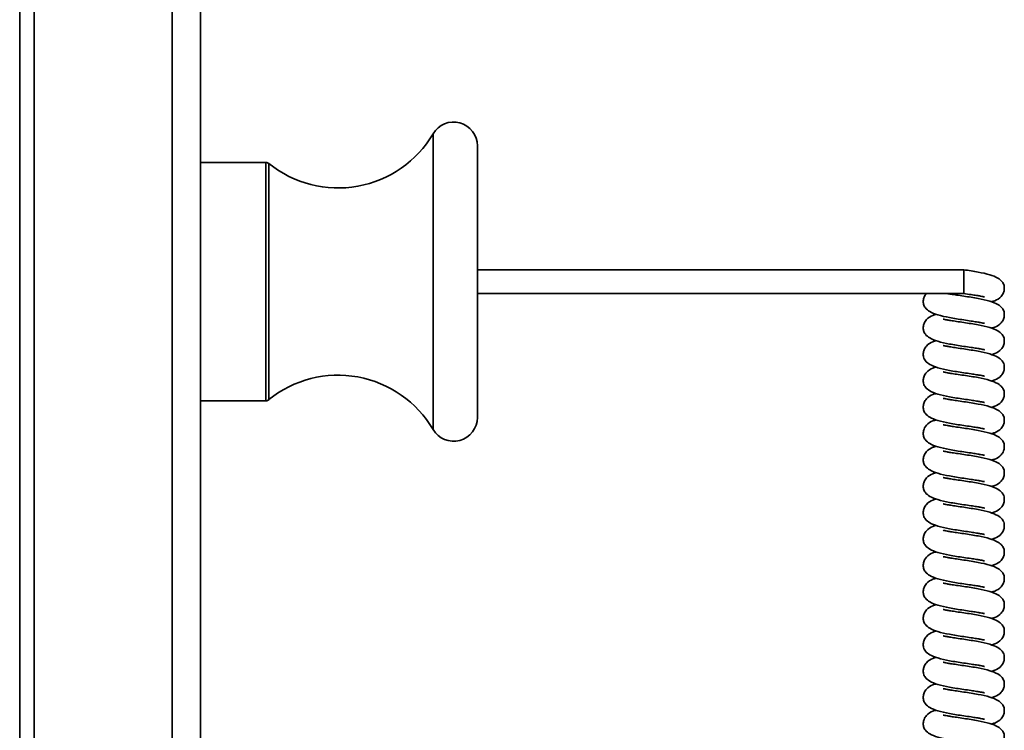
# Model space of a CAD drawing. Units: millimetres. Extents: x 1022 to 4906, y 2166 to 3515.
# Drawn here: x 1248 to 1351, y 2940 to 3015 of the extents above; entities that cross this region are included whole.
import ezdxf
from ezdxf.enums import TextEntityAlignment as Align

# ---------------------------------------------------------------- set-up
doc = ezdxf.new("R2010")
doc.units = ezdxf.units.MM
doc.layers.add('FR - Functional Rig Kit', color=7, linetype='Continuous')
doc.styles.add('Annotative', font='arial.ttf')

# ---------------------------------------------------------------- blocks, each defined once
blk = doc.blocks.new('A$Cf1d7d8ab')
at = {"color": 7, "linetype": 'Continuous', "lineweight": 35}
for p, q in [((241.47, 763.47), (241.47, 433.47)), ((244.47, 763.47), (244.47, 433.47)), ((225.5, 760.47), (225.5, 436.47)), ((227, 510.47), (227, 686.47)), ((268.85, 613.99), (268.85, 582.95)), ((273.5, 612.72), (273.5, 584.22)), ((251.32, 610.97), (244.47, 610.97)), ((251.32, 598.47), (251.32, 610.97)), ((251.64, 610.86), (251.64, 586.08)), ((324.5, 599.72), (273.5, 599.72)), ((324.5, 597.22), (324.5, 599.72)), ((251.32, 585.97), (251.32, 598.47)), ((273.5, 597.22), (324.5, 597.22)), ((244.47, 585.97), (251.32, 585.97))]:
    blk.add_line(p, q, dxfattribs=at)
for centre, radius, start, end in [((271, 612.72), 2.5, 0, 149.4952), ((258.89, 619.86), 11.56, 231.1182, 329.4952), ((251.32, 610.47), 0.5, 51.1182, 90), ((258.89, 577.09), 11.56, 30.5048, 128.8818), ((251.32, 586.47), 0.5, 270, 308.8818), ((271, 584.22), 2.5, 210.5048, 0)]:
    blk.add_arc(centre, radius, start, end, dxfattribs=at)
for points, knots in [([(327.38, 596.35), (327.51, 596.39), (327.86, 596.48), (328.36, 596.78), (328.68, 597.28), (328.75, 597.62), (328.75, 597.9), (328.7, 598.18), (328.52, 598.52), (328.05, 598.89), (327.22, 599.22), (326.21, 599.44), (325.26, 599.61), (324.75, 599.68), (324.5, 599.72)], [0, 0, 0, 0, 0.062159, 0.180846, 0.244673, 0.296535, 0.31811, 0.345274, 0.424242, 0.534012, 0.671695, 0.827765, 0.912705, 1, 1, 1, 1]), ([(320.56, 597.22), (320.47, 597.1), (320.32, 596.88), (320.25, 596.55), (320.25, 596.27), (320.3, 595.99), (320.48, 595.65), (320.95, 595.28), (321.78, 594.95), (322.79, 594.73), (323.74, 594.56), (324.24, 594.49), (324.5, 594.45)], [0, 0, 0, 0, 0.071625, 0.135369, 0.161886, 0.195275, 0.292334, 0.427253, 0.596479, 0.788305, 0.892706, 1, 1, 1, 1]), ([(324.5, 596.95), (324.24, 596.99), (323.76, 597.06), (323.17, 597.15), (322.9, 597.2), (322.78, 597.22)], [0, 0, 0, 0, 0.392642, 0.734039, 1, 1, 1, 1]), ([(324.5, 597.22), (324.76, 597.18), (325.24, 597.11), (325.83, 597.02), (326.25, 596.95), (326.5, 596.9), (326.64, 596.87), (326.66, 596.87), (326.67, 596.87)], [0, 0, 0, 0, 0.246004, 0.459901, 0.638573, 0.788578, 0.910718, 1, 1, 1, 1]), ([(327.38, 593.58), (327.51, 593.62), (327.86, 593.71), (328.36, 594.01), (328.68, 594.51), (328.75, 594.85), (328.75, 595.13), (328.7, 595.41), (328.52, 595.75), (328.05, 596.12), (327.22, 596.45), (326.21, 596.67), (325.26, 596.84), (324.75, 596.91), (324.5, 596.95)], [0, 0, 0, 0, 0.062159, 0.180846, 0.244673, 0.296535, 0.31811, 0.345274, 0.424242, 0.534012, 0.671695, 0.827765, 0.912705, 1, 1, 1, 1]), ([(321.62, 595.05), (321.49, 595.01), (321.14, 594.92), (320.64, 594.62), (320.32, 594.12), (320.25, 593.78), (320.25, 593.5), (320.3, 593.22), (320.48, 592.88), (320.95, 592.51), (321.78, 592.18), (322.79, 591.96), (323.74, 591.79), (324.51, 591.68), (325.24, 591.57), (325.83, 591.48), (326.25, 591.41), (326.5, 591.36), (326.64, 591.33), (326.66, 591.33), (326.67, 591.33)], [0, 0, 0, 0, 0.045647, 0.132807, 0.179679, 0.217765, 0.233608, 0.253557, 0.311548, 0.39216, 0.493269, 0.607881, 0.670258, 0.734364, 0.799712, 0.85653, 0.903992, 0.943839, 0.976283, 1, 1, 1, 1]), ([(324.5, 594.18), (324.24, 594.22), (323.76, 594.29), (323.17, 594.38), (322.75, 594.45), (322.5, 594.5), (322.36, 594.53), (322.34, 594.53), (322.33, 594.53)], [0, 0, 0, 0, 0.246004, 0.459901, 0.638573, 0.788578, 0.910718, 1, 1, 1, 1]), ([(324.5, 594.45), (324.76, 594.41), (325.24, 594.34), (325.83, 594.25), (326.25, 594.18), (326.5, 594.13), (326.64, 594.1), (326.66, 594.1), (326.67, 594.1)], [0, 0, 0, 0, 0.246004, 0.459901, 0.638573, 0.788578, 0.910718, 1, 1, 1, 1]), ([(327.38, 590.81), (327.51, 590.85), (327.86, 590.94), (328.36, 591.24), (328.68, 591.74), (328.75, 592.08), (328.75, 592.36), (328.7, 592.64), (328.52, 592.98), (328.05, 593.35), (327.22, 593.68), (326.21, 593.9), (325.26, 594.07), (324.75, 594.14), (324.5, 594.18)], [0, 0, 0, 0, 0.062159, 0.180846, 0.244673, 0.296535, 0.31811, 0.345274, 0.424242, 0.534012, 0.671695, 0.827765, 0.912705, 1, 1, 1, 1]), ([(321.62, 592.28), (321.49, 592.24), (321.14, 592.15), (320.64, 591.85), (320.32, 591.35), (320.25, 591.01), (320.25, 590.73), (320.3, 590.45), (320.48, 590.11), (320.95, 589.74), (321.78, 589.41), (322.79, 589.19), (323.74, 589.02), (324.51, 588.91), (325.24, 588.8), (325.83, 588.71), (326.25, 588.64), (326.5, 588.59), (326.64, 588.56), (326.66, 588.56), (326.67, 588.56)], [0, 0, 0, 0, 0.045647, 0.132807, 0.179679, 0.217765, 0.233608, 0.253557, 0.311548, 0.39216, 0.493269, 0.607881, 0.670258, 0.734364, 0.799712, 0.85653, 0.903992, 0.943839, 0.976283, 1, 1, 1, 1]), ([(324.5, 591.41), (324.24, 591.45), (323.76, 591.52), (323.17, 591.61), (322.75, 591.68), (322.5, 591.73), (322.36, 591.76), (322.34, 591.76), (322.33, 591.76)], [0, 0, 0, 0, 0.246004, 0.459901, 0.638573, 0.788578, 0.910718, 1, 1, 1, 1]), ([(327.38, 588.04), (327.51, 588.08), (327.86, 588.17), (328.36, 588.47), (328.68, 588.97), (328.75, 589.31), (328.75, 589.59), (328.7, 589.87), (328.52, 590.21), (328.05, 590.58), (327.22, 590.91), (326.21, 591.13), (325.26, 591.3), (324.75, 591.37), (324.5, 591.41)], [0, 0, 0, 0, 0.062159, 0.180846, 0.244673, 0.296535, 0.31811, 0.345274, 0.424242, 0.534012, 0.671695, 0.827765, 0.912705, 1, 1, 1, 1]), ([(321.62, 589.51), (321.49, 589.47), (321.14, 589.38), (320.64, 589.08), (320.32, 588.58), (320.25, 588.24), (320.25, 587.96), (320.3, 587.68), (320.48, 587.34), (320.95, 586.97), (321.78, 586.64), (322.79, 586.42), (323.74, 586.25), (324.51, 586.14), (325.24, 586.03), (325.83, 585.94), (326.25, 585.87), (326.5, 585.82), (326.64, 585.79), (326.66, 585.79), (326.67, 585.79)], [0, 0, 0, 0, 0.045647, 0.132807, 0.179679, 0.217765, 0.233608, 0.253557, 0.311548, 0.39216, 0.493269, 0.607881, 0.670258, 0.734364, 0.799712, 0.85653, 0.903992, 0.943839, 0.976283, 1, 1, 1, 1]), ([(324.5, 588.64), (324.24, 588.68), (323.76, 588.75), (323.17, 588.84), (322.75, 588.91), (322.5, 588.96), (322.36, 588.99), (322.34, 588.99), (322.33, 588.99)], [0, 0, 0, 0, 0.246004, 0.459901, 0.638573, 0.788578, 0.910718, 1, 1, 1, 1]), ([(327.38, 585.27), (327.51, 585.31), (327.86, 585.4), (328.36, 585.7), (328.68, 586.2), (328.75, 586.54), (328.75, 586.82), (328.7, 587.1), (328.52, 587.44), (328.05, 587.81), (327.22, 588.14), (326.21, 588.36), (325.26, 588.53), (324.75, 588.6), (324.5, 588.64)], [0, 0, 0, 0, 0.062159, 0.180846, 0.244673, 0.296535, 0.31811, 0.345274, 0.424242, 0.534012, 0.671695, 0.827765, 0.912705, 1, 1, 1, 1]), ([(321.62, 586.74), (321.49, 586.7), (321.14, 586.61), (320.64, 586.31), (320.32, 585.81), (320.25, 585.47), (320.25, 585.19), (320.3, 584.91), (320.48, 584.57), (320.95, 584.2), (321.78, 583.87), (322.79, 583.65), (323.74, 583.48), (324.51, 583.37), (325.24, 583.26), (325.83, 583.17), (326.25, 583.1), (326.5, 583.05), (326.64, 583.02), (326.66, 583.02), (326.67, 583.02)], [0, 0, 0, 0, 0.045647, 0.132807, 0.179679, 0.217765, 0.233608, 0.253557, 0.311548, 0.39216, 0.493269, 0.607881, 0.670258, 0.734364, 0.799712, 0.85653, 0.903992, 0.943839, 0.976283, 1, 1, 1, 1]), ([(324.5, 585.87), (324.24, 585.91), (323.76, 585.98), (323.17, 586.07), (322.75, 586.14), (322.5, 586.19), (322.36, 586.22), (322.34, 586.22), (322.33, 586.22)], [0, 0, 0, 0, 0.246004, 0.459901, 0.638573, 0.788578, 0.910718, 1, 1, 1, 1]), ([(327.38, 582.5), (327.51, 582.54), (327.86, 582.63), (328.36, 582.93), (328.68, 583.43), (328.75, 583.77), (328.75, 584.05), (328.7, 584.33), (328.52, 584.67), (328.05, 585.04), (327.22, 585.37), (326.21, 585.59), (325.26, 585.76), (324.75, 585.83), (324.5, 585.87)], [0, 0, 0, 0, 0.062159, 0.180846, 0.244673, 0.296535, 0.31811, 0.345274, 0.424242, 0.534012, 0.671695, 0.827765, 0.912705, 1, 1, 1, 1]), ([(321.62, 583.97), (321.49, 583.93), (321.14, 583.84), (320.64, 583.54), (320.32, 583.04), (320.25, 582.7), (320.25, 582.42), (320.3, 582.14), (320.48, 581.8), (320.95, 581.43), (321.78, 581.1), (322.79, 580.88), (323.74, 580.71), (324.51, 580.6), (325.24, 580.49), (325.83, 580.4), (326.25, 580.33), (326.5, 580.28), (326.64, 580.25), (326.66, 580.25), (326.67, 580.25)], [0, 0, 0, 0, 0.045647, 0.132807, 0.179679, 0.217765, 0.233608, 0.253557, 0.311548, 0.39216, 0.493269, 0.607881, 0.670258, 0.734364, 0.799712, 0.85653, 0.903992, 0.943839, 0.976283, 1, 1, 1, 1]), ([(324.5, 583.1), (324.24, 583.14), (323.76, 583.21), (323.17, 583.3), (322.75, 583.37), (322.5, 583.42), (322.36, 583.45), (322.34, 583.45), (322.33, 583.45)], [0, 0, 0, 0, 0.246004, 0.459901, 0.638573, 0.788578, 0.910718, 1, 1, 1, 1]), ([(327.38, 579.73), (327.51, 579.77), (327.86, 579.86), (328.36, 580.16), (328.68, 580.66), (328.75, 581), (328.75, 581.28), (328.7, 581.56), (328.52, 581.9), (328.05, 582.27), (327.22, 582.6), (326.21, 582.82), (325.26, 582.99), (324.75, 583.06), (324.5, 583.1)], [0, 0, 0, 0, 0.062159, 0.180846, 0.244673, 0.296535, 0.31811, 0.345274, 0.424242, 0.534012, 0.671695, 0.827765, 0.912705, 1, 1, 1, 1]), ([(321.62, 581.2), (321.49, 581.16), (321.14, 581.07), (320.64, 580.77), (320.32, 580.27), (320.25, 579.93), (320.25, 579.65), (320.3, 579.37), (320.48, 579.03), (320.95, 578.66), (321.78, 578.33), (322.79, 578.11), (323.74, 577.94), (324.51, 577.83), (325.24, 577.72), (325.83, 577.63), (326.25, 577.56), (326.5, 577.51), (326.64, 577.48), (326.66, 577.48), (326.67, 577.48)], [0, 0, 0, 0, 0.045647, 0.132807, 0.179679, 0.217765, 0.233608, 0.253557, 0.311548, 0.39216, 0.493269, 0.607881, 0.670258, 0.734364, 0.799712, 0.85653, 0.903992, 0.943839, 0.976283, 1, 1, 1, 1]), ([(324.5, 580.33), (324.24, 580.37), (323.76, 580.44), (323.17, 580.53), (322.75, 580.6), (322.5, 580.65), (322.36, 580.68), (322.34, 580.68), (322.33, 580.68)], [0, 0, 0, 0, 0.246004, 0.459901, 0.638573, 0.788578, 0.910718, 1, 1, 1, 1]), ([(327.38, 576.96), (327.51, 577), (327.86, 577.09), (328.36, 577.39), (328.68, 577.89), (328.75, 578.23), (328.75, 578.51), (328.7, 578.79), (328.52, 579.13), (328.05, 579.5), (327.22, 579.83), (326.21, 580.05), (325.26, 580.22), (324.75, 580.29), (324.5, 580.33)], [0, 0, 0, 0, 0.062159, 0.180846, 0.244673, 0.296535, 0.31811, 0.345274, 0.424242, 0.534012, 0.671695, 0.827765, 0.912705, 1, 1, 1, 1]), ([(321.62, 578.43), (321.49, 578.39), (321.14, 578.3), (320.64, 578), (320.32, 577.5), (320.25, 577.16), (320.25, 576.88), (320.3, 576.6), (320.48, 576.26), (320.95, 575.89), (321.78, 575.56), (322.79, 575.34), (323.74, 575.17), (324.51, 575.06), (325.24, 574.95), (325.83, 574.86), (326.25, 574.79), (326.5, 574.74), (326.64, 574.71), (326.66, 574.71), (326.67, 574.71)], [0, 0, 0, 0, 0.045647, 0.132807, 0.179679, 0.217765, 0.233608, 0.253557, 0.311548, 0.39216, 0.493269, 0.607881, 0.670258, 0.734364, 0.799712, 0.85653, 0.903992, 0.943839, 0.976283, 1, 1, 1, 1]), ([(324.5, 577.56), (324.24, 577.6), (323.76, 577.67), (323.17, 577.76), (322.75, 577.83), (322.5, 577.88), (322.36, 577.91), (322.34, 577.91), (322.33, 577.91)], [0, 0, 0, 0, 0.246004, 0.459901, 0.638573, 0.788578, 0.910718, 1, 1, 1, 1]), ([(327.38, 574.19), (327.51, 574.23), (327.86, 574.32), (328.36, 574.62), (328.68, 575.12), (328.75, 575.46), (328.75, 575.74), (328.7, 576.02), (328.52, 576.36), (328.05, 576.73), (327.22, 577.06), (326.21, 577.28), (325.26, 577.45), (324.75, 577.52), (324.5, 577.56)], [0, 0, 0, 0, 0.062159, 0.180846, 0.244673, 0.296535, 0.31811, 0.345274, 0.424242, 0.534012, 0.671695, 0.827765, 0.912705, 1, 1, 1, 1]), ([(321.62, 575.66), (321.49, 575.62), (321.14, 575.53), (320.64, 575.23), (320.32, 574.73), (320.25, 574.39), (320.25, 574.11), (320.3, 573.83), (320.48, 573.49), (320.95, 573.12), (321.78, 572.79), (322.79, 572.57), (323.74, 572.4), (324.51, 572.29), (325.24, 572.18), (325.83, 572.09), (326.25, 572.02), (326.5, 571.97), (326.64, 571.94), (326.66, 571.94), (326.67, 571.94)], [0, 0, 0, 0, 0.045647, 0.132807, 0.179679, 0.217765, 0.233608, 0.253557, 0.311548, 0.39216, 0.493269, 0.607881, 0.670258, 0.734364, 0.799712, 0.85653, 0.903992, 0.943839, 0.976283, 1, 1, 1, 1]), ([(324.5, 574.79), (324.24, 574.83), (323.76, 574.9), (323.17, 574.99), (322.75, 575.06), (322.5, 575.11), (322.36, 575.14), (322.34, 575.14), (322.33, 575.14)], [0, 0, 0, 0, 0.246004, 0.459901, 0.638573, 0.788578, 0.910718, 1, 1, 1, 1]), ([(327.38, 571.42), (327.51, 571.46), (327.86, 571.55), (328.36, 571.85), (328.68, 572.35), (328.75, 572.69), (328.75, 572.97), (328.7, 573.25), (328.52, 573.59), (328.05, 573.96), (327.22, 574.29), (326.21, 574.51), (325.26, 574.68), (324.75, 574.75), (324.5, 574.79)], [0, 0, 0, 0, 0.062159, 0.180846, 0.244673, 0.296535, 0.31811, 0.345274, 0.424242, 0.534012, 0.671695, 0.827765, 0.912705, 1, 1, 1, 1]), ([(321.62, 572.89), (321.49, 572.85), (321.14, 572.76), (320.64, 572.46), (320.32, 571.96), (320.25, 571.62), (320.25, 571.34), (320.3, 571.06), (320.48, 570.72), (320.95, 570.35), (321.78, 570.02), (322.79, 569.8), (323.74, 569.63), (324.51, 569.52), (325.24, 569.41), (325.83, 569.32), (326.25, 569.25), (326.5, 569.2), (326.64, 569.17), (326.66, 569.17), (326.67, 569.17)], [0, 0, 0, 0, 0.045647, 0.132807, 0.179679, 0.217765, 0.233608, 0.253557, 0.311548, 0.39216, 0.493269, 0.607881, 0.670258, 0.734364, 0.799712, 0.85653, 0.903992, 0.943839, 0.976283, 1, 1, 1, 1]), ([(324.5, 572.02), (324.24, 572.06), (323.76, 572.13), (323.17, 572.22), (322.75, 572.29), (322.5, 572.34), (322.36, 572.37), (322.34, 572.37), (322.33, 572.37)], [0, 0, 0, 0, 0.246004, 0.459901, 0.638573, 0.788578, 0.910718, 1, 1, 1, 1]), ([(327.38, 568.65), (327.51, 568.69), (327.86, 568.78), (328.36, 569.08), (328.68, 569.58), (328.75, 569.92), (328.75, 570.2), (328.7, 570.48), (328.52, 570.82), (328.05, 571.19), (327.22, 571.52), (326.21, 571.74), (325.26, 571.91), (324.75, 571.98), (324.5, 572.02)], [0, 0, 0, 0, 0.062159, 0.180846, 0.244673, 0.296535, 0.31811, 0.345274, 0.424242, 0.534012, 0.671695, 0.827765, 0.912705, 1, 1, 1, 1]), ([(321.62, 570.12), (321.49, 570.08), (321.14, 569.99), (320.64, 569.69), (320.32, 569.19), (320.25, 568.85), (320.25, 568.57), (320.3, 568.29), (320.48, 567.95), (320.95, 567.58), (321.78, 567.25), (322.79, 567.03), (323.74, 566.86), (324.51, 566.75), (325.24, 566.64), (325.83, 566.55), (326.25, 566.48), (326.5, 566.43), (326.64, 566.4), (326.66, 566.4), (326.67, 566.4)], [0, 0, 0, 0, 0.045647, 0.132807, 0.179679, 0.217765, 0.233608, 0.253557, 0.311548, 0.39216, 0.493269, 0.607881, 0.670258, 0.734364, 0.799712, 0.85653, 0.903992, 0.943839, 0.976283, 1, 1, 1, 1]), ([(324.5, 569.25), (324.24, 569.29), (323.76, 569.36), (323.17, 569.45), (322.75, 569.52), (322.5, 569.57), (322.36, 569.6), (322.34, 569.6), (322.33, 569.6)], [0, 0, 0, 0, 0.246004, 0.459901, 0.638573, 0.788578, 0.910718, 1, 1, 1, 1]), ([(327.38, 565.88), (327.51, 565.92), (327.86, 566.01), (328.36, 566.31), (328.68, 566.81), (328.75, 567.15), (328.75, 567.43), (328.7, 567.71), (328.52, 568.05), (328.05, 568.42), (327.22, 568.75), (326.21, 568.97), (325.26, 569.14), (324.75, 569.21), (324.5, 569.25)], [0, 0, 0, 0, 0.062159, 0.180846, 0.244673, 0.296535, 0.31811, 0.345274, 0.424242, 0.534012, 0.671695, 0.827765, 0.912705, 1, 1, 1, 1]), ([(321.62, 567.35), (321.49, 567.31), (321.14, 567.22), (320.64, 566.92), (320.32, 566.42), (320.25, 566.08), (320.25, 565.8), (320.3, 565.52), (320.48, 565.18), (320.95, 564.81), (321.78, 564.48), (322.79, 564.26), (323.74, 564.09), (324.51, 563.98), (325.24, 563.87), (325.83, 563.78), (326.25, 563.71), (326.5, 563.66), (326.64, 563.63), (326.66, 563.63), (326.67, 563.63)], [0, 0, 0, 0, 0.045647, 0.132807, 0.179679, 0.217765, 0.233608, 0.253557, 0.311548, 0.39216, 0.493269, 0.607881, 0.670258, 0.734364, 0.799712, 0.85653, 0.903992, 0.943839, 0.976283, 1, 1, 1, 1]), ([(324.5, 566.48), (324.24, 566.52), (323.76, 566.59), (323.17, 566.68), (322.75, 566.75), (322.5, 566.8), (322.36, 566.83), (322.34, 566.83), (322.33, 566.83)], [0, 0, 0, 0, 0.246004, 0.459901, 0.638573, 0.788578, 0.910718, 1, 1, 1, 1]), ([(327.38, 563.11), (327.51, 563.15), (327.86, 563.24), (328.36, 563.54), (328.68, 564.04), (328.75, 564.38), (328.75, 564.66), (328.7, 564.94), (328.52, 565.28), (328.05, 565.65), (327.22, 565.98), (326.21, 566.2), (325.26, 566.37), (324.75, 566.44), (324.5, 566.48)], [0, 0, 0, 0, 0.062159, 0.180846, 0.244673, 0.296535, 0.31811, 0.345274, 0.424242, 0.534012, 0.671695, 0.827765, 0.912705, 1, 1, 1, 1]), ([(321.62, 564.58), (321.49, 564.54), (321.14, 564.45), (320.64, 564.15), (320.32, 563.65), (320.25, 563.31), (320.25, 563.03), (320.3, 562.75), (320.48, 562.41), (320.95, 562.04), (321.78, 561.71), (322.79, 561.49), (323.74, 561.32), (324.51, 561.21), (325.24, 561.1), (325.83, 561.01), (326.25, 560.94), (326.5, 560.89), (326.64, 560.86), (326.66, 560.86), (326.67, 560.86)], [0, 0, 0, 0, 0.045647, 0.132807, 0.179679, 0.217765, 0.233608, 0.253557, 0.311548, 0.39216, 0.493269, 0.607881, 0.670258, 0.734364, 0.799712, 0.85653, 0.903992, 0.943839, 0.976283, 1, 1, 1, 1]), ([(324.5, 563.71), (324.24, 563.75), (323.76, 563.82), (323.17, 563.91), (322.75, 563.98), (322.5, 564.03), (322.36, 564.06), (322.34, 564.06), (322.33, 564.06)], [0, 0, 0, 0, 0.246004, 0.459901, 0.638573, 0.788578, 0.910718, 1, 1, 1, 1]), ([(327.38, 560.34), (327.51, 560.38), (327.86, 560.47), (328.36, 560.77), (328.68, 561.27), (328.75, 561.61), (328.75, 561.89), (328.7, 562.17), (328.52, 562.51), (328.05, 562.88), (327.22, 563.21), (326.21, 563.43), (325.26, 563.6), (324.75, 563.67), (324.5, 563.71)], [0, 0, 0, 0, 0.062159, 0.180846, 0.244673, 0.296535, 0.31811, 0.345274, 0.424242, 0.534012, 0.671695, 0.827765, 0.912705, 1, 1, 1, 1]), ([(321.62, 561.81), (321.49, 561.77), (321.14, 561.68), (320.64, 561.38), (320.32, 560.88), (320.25, 560.54), (320.25, 560.26), (320.3, 559.98), (320.48, 559.64), (320.95, 559.27), (321.78, 558.94), (322.79, 558.72), (323.74, 558.55), (324.51, 558.44), (325.24, 558.33), (325.83, 558.24), (326.25, 558.17), (326.5, 558.12), (326.64, 558.09), (326.66, 558.09), (326.67, 558.09)], [0, 0, 0, 0, 0.045647, 0.132807, 0.179679, 0.217765, 0.233608, 0.253557, 0.311548, 0.39216, 0.493269, 0.607881, 0.670258, 0.734364, 0.799712, 0.85653, 0.903992, 0.943839, 0.976283, 1, 1, 1, 1]), ([(324.5, 560.94), (324.24, 560.98), (323.76, 561.05), (323.17, 561.14), (322.75, 561.21), (322.5, 561.26), (322.36, 561.29), (322.34, 561.29), (322.33, 561.29)], [0, 0, 0, 0, 0.246004, 0.459901, 0.638573, 0.788578, 0.910718, 1, 1, 1, 1]), ([(327.38, 557.57), (327.51, 557.61), (327.86, 557.7), (328.36, 558), (328.68, 558.5), (328.75, 558.84), (328.75, 559.12), (328.7, 559.4), (328.52, 559.74), (328.05, 560.11), (327.22, 560.44), (326.21, 560.66), (325.26, 560.83), (324.75, 560.9), (324.5, 560.94)], [0, 0, 0, 0, 0.062159, 0.180846, 0.244673, 0.296535, 0.31811, 0.345274, 0.424242, 0.534012, 0.671695, 0.827765, 0.912705, 1, 1, 1, 1]), ([(321.62, 559.04), (321.49, 559), (321.14, 558.91), (320.64, 558.61), (320.32, 558.11), (320.25, 557.77), (320.25, 557.49), (320.3, 557.21), (320.48, 556.87), (320.95, 556.5), (321.78, 556.17), (322.79, 555.95), (323.74, 555.78), (324.51, 555.67), (325.24, 555.56), (325.83, 555.47), (326.25, 555.4), (326.5, 555.35), (326.64, 555.32), (326.66, 555.32), (326.67, 555.32)], [0, 0, 0, 0, 0.045647, 0.132807, 0.179679, 0.217765, 0.233608, 0.253557, 0.311548, 0.39216, 0.493269, 0.607881, 0.670258, 0.734364, 0.799712, 0.85653, 0.903992, 0.943839, 0.976283, 1, 1, 1, 1]), ([(324.5, 558.17), (324.24, 558.21), (323.76, 558.28), (323.17, 558.37), (322.75, 558.44), (322.5, 558.49), (322.36, 558.52), (322.34, 558.52), (322.33, 558.52)], [0, 0, 0, 0, 0.246004, 0.459901, 0.638573, 0.788578, 0.910718, 1, 1, 1, 1]), ([(327.38, 554.8), (327.51, 554.84), (327.86, 554.93), (328.36, 555.23), (328.68, 555.73), (328.75, 556.07), (328.75, 556.35), (328.7, 556.63), (328.52, 556.97), (328.05, 557.34), (327.22, 557.67), (326.21, 557.89), (325.26, 558.06), (324.75, 558.13), (324.5, 558.17)], [0, 0, 0, 0, 0.062159, 0.180846, 0.244673, 0.296535, 0.31811, 0.345274, 0.424242, 0.534012, 0.671695, 0.827765, 0.912705, 1, 1, 1, 1]), ([(321.62, 556.27), (321.49, 556.23), (321.14, 556.14), (320.64, 555.84), (320.32, 555.34), (320.25, 555), (320.25, 554.72), (320.3, 554.44), (320.48, 554.1), (320.95, 553.73), (321.78, 553.4), (322.79, 553.18), (323.74, 553.01), (324.51, 552.9), (325.24, 552.79), (325.83, 552.7), (326.25, 552.63), (326.5, 552.58), (326.64, 552.55), (326.66, 552.55), (326.67, 552.55)], [0, 0, 0, 0, 0.045647, 0.132807, 0.179679, 0.217765, 0.233608, 0.253557, 0.311548, 0.39216, 0.493269, 0.607881, 0.670258, 0.734364, 0.799712, 0.85653, 0.903992, 0.943839, 0.976283, 1, 1, 1, 1]), ([(324.5, 555.4), (324.24, 555.44), (323.76, 555.51), (323.17, 555.6), (322.75, 555.67), (322.5, 555.72), (322.36, 555.75), (322.34, 555.75), (322.33, 555.75)], [0, 0, 0, 0, 0.246004, 0.459901, 0.638573, 0.788578, 0.910718, 1, 1, 1, 1]), ([(327.38, 552.03), (327.51, 552.07), (327.86, 552.16), (328.36, 552.46), (328.68, 552.96), (328.75, 553.3), (328.75, 553.58), (328.7, 553.86), (328.52, 554.2), (328.05, 554.57), (327.22, 554.9), (326.21, 555.12), (325.26, 555.29), (324.75, 555.36), (324.5, 555.4)], [0, 0, 0, 0, 0.062159, 0.180846, 0.244673, 0.296535, 0.31811, 0.345274, 0.424242, 0.534012, 0.671695, 0.827765, 0.912705, 1, 1, 1, 1]), ([(321.62, 553.5), (321.49, 553.46), (321.14, 553.37), (320.64, 553.07), (320.32, 552.57), (320.25, 552.23), (320.25, 551.95), (320.3, 551.67), (320.48, 551.33), (320.95, 550.96), (321.78, 550.63), (322.79, 550.41), (323.74, 550.24), (324.51, 550.13), (325.24, 550.02), (325.83, 549.93), (326.25, 549.86), (326.5, 549.81), (326.64, 549.78), (326.66, 549.78), (326.67, 549.78)], [0, 0, 0, 0, 0.045647, 0.132807, 0.179679, 0.217765, 0.233608, 0.253557, 0.311548, 0.39216, 0.493269, 0.607881, 0.670258, 0.734364, 0.799712, 0.85653, 0.903992, 0.943839, 0.976283, 1, 1, 1, 1]), ([(324.5, 552.63), (324.24, 552.67), (323.76, 552.74), (323.17, 552.83), (322.75, 552.9), (322.5, 552.95), (322.36, 552.98), (322.34, 552.98), (322.33, 552.98)], [0, 0, 0, 0, 0.246004, 0.459901, 0.638573, 0.788578, 0.910718, 1, 1, 1, 1]), ([(327.38, 549.26), (327.51, 549.3), (327.86, 549.39), (328.36, 549.69), (328.68, 550.19), (328.75, 550.53), (328.75, 550.81), (328.7, 551.09), (328.52, 551.43), (328.05, 551.8), (327.22, 552.13), (326.21, 552.35), (325.26, 552.52), (324.75, 552.59), (324.5, 552.63)], [0, 0, 0, 0, 0.062159, 0.180846, 0.244673, 0.296535, 0.31811, 0.345274, 0.424242, 0.534012, 0.671695, 0.827765, 0.912705, 1, 1, 1, 1])]:
    blk.add_open_spline(points, degree=3, knots=knots, dxfattribs=at)
blk = doc.blocks.new('A$C2e1a9fb2')
at = {"layer": 'FR - Functional Rig Kit'}
blk.add_blockref('A$Cf1d7d8ab', (0, 257.14), dxfattribs=at)
at = {"style": 'Annotative'}
blk.add_attdef('960I-AAG', text='', height=100, dxfattribs=at).set_placement((2007.76, 86.44), align=Align.MIDDLE_CENTER)

msp = doc.modelspace()

# ---------------------------------------------------------------- block references
at = {"layer": 'FR - Functional Rig Kit'}
msp.add_blockref('A$C2e1a9fb2', (1022.48, 2131.75), dxfattribs=at)

doc.saveas('drawing.dxf')
